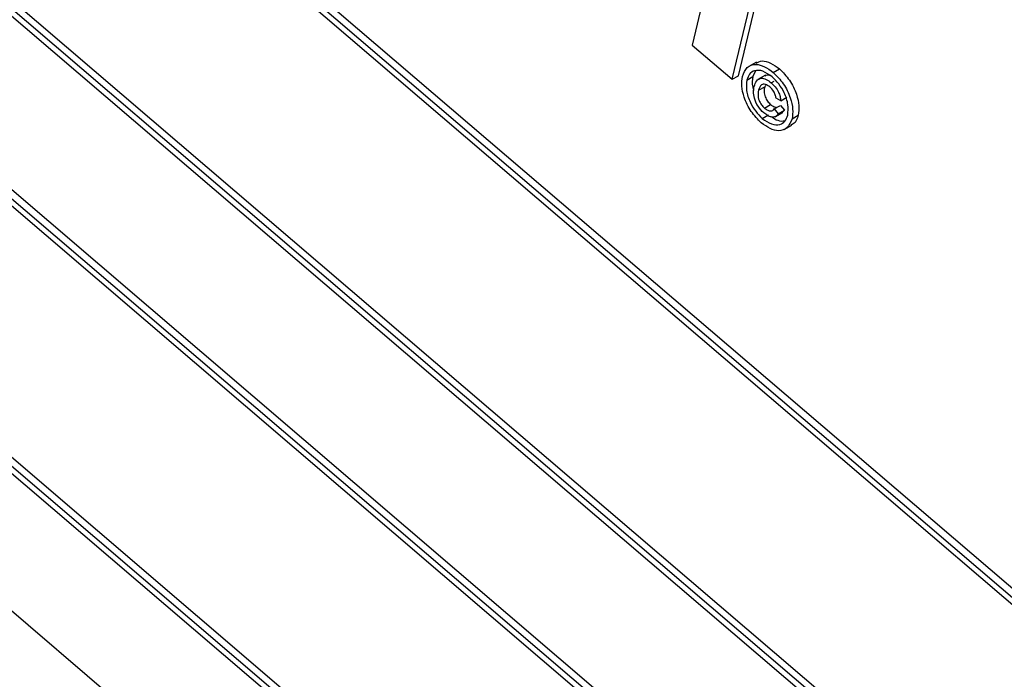
# Model space of a CAD drawing. Units: inches. Extents: x 0.5 to 10.5, y 0.5 to 7.9.
# Drawn here: x 7.3 to 7.3, y 3.3 to 3.3 of the extents above; entities that cross this region are included whole.
import ezdxf

# ---------------------------------------------------------------- set-up
doc = ezdxf.new("R2010")
doc.units = ezdxf.units.IN
doc.header["$MEASUREMENT"] = 0

msp = doc.modelspace()

# ---------------------------------------------------------------- linework, layer by layer
at = {"color": 7, "linetype": 'Continuous', "lineweight": 25}
for p, q in [((7.436703178357122, 3.219966202327756), (7.196099195560847, 3.425797598472578)), ((7.437145120095364, 3.220221329862701), (7.196541137299088, 3.426052726007523)), ((7.436170022813605, 3.219897366962126), (7.196425339955887, 3.424993650977859)), ((7.192217736526893, 3.409432919841032), (7.432821719323169, 3.203601523696211)), ((7.192750892070411, 3.409501755206663), (7.432495574928129, 3.20440547119093)), ((7.193192833808651, 3.409756882741608), (7.432620427004064, 3.204931861932479)), ((7.430676021705441, 3.192946865476792), (7.190072038909165, 3.398778261621613)), ((7.430234079967199, 3.192691737941848), (7.189630097170923, 3.398523134086669)), ((7.429700924423681, 3.192622902576217), (7.189956241565963, 3.397719186591951)), ((7.186723735418729, 3.382482418355698), (7.426151328614141, 3.177657397546571)), ((7.185748638136969, 3.382158455455124), (7.426352620933246, 3.176327059310302)), ((7.186281793680487, 3.382227290820754), (7.426026476538205, 3.177131006805021)), ((7.18626871823683, 3.371847974063856), (7.422576201340316, 3.169692138564477)), ((7.320777148563852, 3.355879555099268), (7.317474733716224, 3.341956193493048)), ((7.320343516713256, 3.339502012965141), (7.323645931560884, 3.353425374571362)), ((7.320785458451497, 3.339757140500086), (7.324087873299125, 3.353680502106306)), ((7.317474733716224, 3.341956193493048), (7.320343516713256, 3.339502012965141)), ((7.322077156987818, 3.340739958890694), (7.321524729815017, 3.340421049472013)), ((7.322019597709984, 3.340110512059565), (7.321822787219609, 3.3397029921148)), ((7.323282358847346, 3.340000466183368), (7.323724300585587, 3.340255593718312)), ((7.320343516713256, 3.339502012965141), (7.320785458451497, 3.339757140500086)), ((7.321380845481367, 3.339447864579855), (7.321822787219609, 3.3397029921148)), ((7.322733813130757, 3.33980663222585), (7.322181385957956, 3.339487722807169)), ((7.323139850979851, 3.339251337293723), (7.323358766219696, 3.339377714371674)), ((7.322225769611048, 3.338716544375967), (7.32266771134929, 3.338971671910912)), ((7.32272223815635, 3.339067497454595), (7.32266771134929, 3.338971671910912)), ((7.323816272654711, 3.337964952487398), (7.323482898259029, 3.338141266770868)), ((7.323816272654711, 3.337964952487398), (7.324258214392954, 3.338220080022343)), ((7.322653097461174, 3.337435701046374), (7.323095039199417, 3.337690828581318)), ((7.323355707192571, 3.337379034696043), (7.323797648930812, 3.337634162230987)), ((7.323355707192571, 3.337379034696043), (7.323646144329975, 3.337021691983089)), ((7.323419864349063, 3.33681205940671), (7.323972291521866, 3.33713096882539)), ((7.323646144329975, 3.337021691983089), (7.324088086068216, 3.337276819518033)), ((7.323797648930812, 3.337634162230987), (7.324088086068216, 3.337276819518033)), ((7.324088086068216, 3.337276819518033), (7.323910456147569, 3.337108652159813)), ((7.322498753883788, 3.336696697345276), (7.32294069562203, 3.336951824880221)), ((7.324633577046749, 3.336665224527076), (7.325075518784991, 3.33692035206202)), ((7.324070800091604, 3.335897964971723), (7.324623227264406, 3.336216874390404))]:
    msp.add_line(p, q, dxfattribs=at)
for points, knots in [([(7.322045652991173, 3.340660608333306), (7.322183822625073, 3.34073396339739), (7.322475874478465, 3.340889015428846), (7.323096660485954, 3.340706970449486), (7.323515125825629, 3.340406024864202), (7.323724300585587, 3.340255593718312)], [0, 0, 0, 0, 0.3099023661168069, 0.6550466831333278, 1, 1, 1, 1]), ([(7.321068939714824, 3.339714693078066), (7.321166522289793, 3.339950212246953), (7.321361622334973, 3.340421093451982), (7.321973337528958, 3.340625937024106), (7.322650547972144, 3.340458847943591), (7.323071794085412, 3.340153231908055), (7.323282358847346, 3.340000466183368)], [0, 0, 0, 0, 0.2796413818633872, 0.5590961936997814, 0.7796091119069909, 1, 1, 1, 1]), ([(7.323207218645361, 3.33968366643177), (7.322984890260481, 3.339838275798751), (7.322540430775379, 3.340147357339003), (7.321956756500212, 3.340174765263528), (7.321557292467274, 3.339917879167309), (7.321439646396083, 3.339604496825681), (7.321380845481367, 3.339447864579855)], [0, 0, 0, 0, 0.2796517005653638, 0.5590552502254665, 0.7796105355400681, 1, 1, 1, 1]), ([(7.323282358847346, 3.340000466183368), (7.323534810279218, 3.339741615212179), (7.324039406602814, 3.339224227580615), (7.324522007063185, 3.33823998456879), (7.324716692658857, 3.337346216806094), (7.324661275847116, 3.336892169486145), (7.324633577046749, 3.336665224527076)], [0, 0, 0, 0, 0.2797098303610278, 0.5590800219544123, 0.7796164364948515, 0.9999999999999999, 0.9999999999999999, 0.9999999999999999, 0.9999999999999999]), ([(7.323724300585587, 3.340255593718312), (7.323976752017459, 3.339996742747123), (7.324481348341054, 3.339479355115559), (7.324963948801426, 3.338495112103734), (7.325158634397098, 3.337601344341039), (7.325103217585357, 3.337147297021089), (7.325075518784991, 3.33692035206202)], [0, 0, 0, 0, 0.2797098303610278, 0.5590800219544123, 0.7796164364948515, 0.9999999999999999, 0.9999999999999999, 0.9999999999999999, 0.9999999999999999]), ([(7.322423613681804, 3.336379897593679), (7.322170674774394, 3.336638008813977), (7.321665000829666, 3.337154023215569), (7.32118511302698, 3.338138769555873), (7.320985900475677, 3.33903332554074), (7.321041266044738, 3.339487620423876), (7.321068939714824, 3.339714693078066)], [0, 0, 0, 0, 0.2796594943561876, 0.5590935816864786, 0.7796193741728442, 1, 1, 1, 1]), ([(7.321380845481367, 3.339447864579855), (7.321357502679284, 3.339204709442023), (7.321310830874904, 3.338718542914708), (7.321582462890734, 3.337889947963481), (7.322003863167913, 3.337185851958272), (7.322333829254912, 3.336859710391234), (7.322498753883788, 3.336696697345276)], [0, 0, 0, 0, 0.2796386457142712, 0.559111974777156, 0.7796340387682253, 1, 1, 1, 1]), ([(7.321822787219609, 3.3397029921148), (7.321782856721037, 3.339463318647089), (7.321732381054169, 3.339160350275896), (7.321857942884106, 3.338797499282051), (7.321884174744138, 3.338721693947838)], [0, 0, 0, 0, 0.7910841213102628, 1, 1, 1, 1]), ([(7.321917050594142, 3.33899680857793), (7.321964495792834, 3.339142011093497), (7.322059126187785, 3.339431620406445), (7.322378289219048, 3.339620428420258), (7.32277481656324, 3.339528251150159), (7.323018081664585, 3.339343711078636), (7.323139850979851, 3.339251337293723)], [0, 0, 0, 0, 0.280568108721983, 0.5595986879754001, 0.7795517486451726, 1, 1, 1, 1]), ([(7.322698745735564, 3.339739292259071), (7.322748933427313, 3.339784768546136), (7.32283205593827, 3.339860087873208), (7.322962434228434, 3.339815698782714), (7.323014092742663, 3.339798110927712)], [0, 0, 0, 0, 0.6037797844702242, 1, 1, 1, 1]), ([(7.323139850979851, 3.339251337293723), (7.323239625716012, 3.339157939648386), (7.323438894337031, 3.338971407258432), (7.323659349183695, 3.338613713362214), (7.323788041385304, 3.338263388115742), (7.323806859606905, 3.338064458775849), (7.323816272654711, 3.337964952487398)], [0, 0, 0, 0, 0.2801971644242667, 0.559605614786072, 0.7797106713854088, 1, 1, 1, 1]), ([(7.324321671280206, 3.336932053025287), (7.32434486847126, 3.33717508718702), (7.32439124761028, 3.337660995810507), (7.324124550389524, 3.338489800158265), (7.32370089375572, 3.339192708197965), (7.323371736103968, 3.33952005437353), (7.323207218645361, 3.33968366643177)], [0, 0, 0, 0, 0.2796560815523157, 0.5591283985264649, 0.7796463941805587, 1, 1, 1, 1]), ([(7.322609983297719, 3.337091503725763), (7.322461888805072, 3.337238867829249), (7.322165961400642, 3.337533335745451), (7.321913352552365, 3.338120286404159), (7.321849065689181, 3.338618868171825), (7.321894367459105, 3.338870708919886), (7.321917050594142, 3.33899680857793)], [0, 0, 0, 0, 0.2794779092057373, 0.5584621736331622, 0.7789167585198098, 1, 1, 1, 1]), ([(7.322225769611048, 3.338716544375967), (7.322206082054464, 3.338608663095493), (7.322166838112905, 3.338393619311463), (7.322235552539855, 3.338014850751243), (7.322417648892747, 3.337664715654529), (7.322574578748646, 3.337512074125653), (7.322653097461174, 3.337435701046374)], [0, 0, 0, 0, 0.2810014889070695, 0.5601307588037051, 0.7799146229886639, 1, 1, 1, 1]), ([(7.323034773394023, 3.338960148313158), (7.322927185613501, 3.339035160016743), (7.322711922620298, 3.339185244382834), (7.322367508328878, 3.339128260762955), (7.322279521231193, 3.338872679715555), (7.322225769611048, 3.338716544375967)], [0, 0, 0, 0, 0.2799438689011087, 0.5601152366526324, 1, 1, 1, 1]), ([(7.32266771134929, 3.338971671910912), (7.322648023792705, 3.338863790630437), (7.322608779851148, 3.338648746846407), (7.322677494278095, 3.338269978286187), (7.322859590630988, 3.337919843189474), (7.323016520486887, 3.337767201660597), (7.323095039199417, 3.337690828581318)], [0, 0, 0, 0, 0.2810014889070695, 0.5601307588037051, 0.7799146229886639, 1, 1, 1, 1]), ([(7.323482898259029, 3.338141266770868), (7.323467885259861, 3.338223967967996), (7.323437875090821, 3.338389283164362), (7.323293228139067, 3.338698900234215), (7.323132662307613, 3.338861201433229), (7.323034773394023, 3.338960148313158)], [0, 0, 0, 0, 0.280969864414428, 0.5616434818521947, 1, 1, 1, 1]), ([(7.323646144329975, 3.337021691983089), (7.323584264231213, 3.336944615295442), (7.323460545868899, 3.336790514029297), (7.323171099955047, 3.33677402688888), (7.322877329064007, 3.336882659663356), (7.322699137831905, 3.337021858354677), (7.322609983297719, 3.337091503725763)], [0, 0, 0, 0, 0.2797589807284599, 0.5593288251219659, 0.77951870660321, 1, 1, 1, 1]), ([(7.322653097461174, 3.337435701046374), (7.322729828998566, 3.337378071634979), (7.322883251020649, 3.337262843644922), (7.323093997157578, 3.337216862298361), (7.323257970786644, 3.337257255290988), (7.323323125603627, 3.337338438088468), (7.323355707192571, 3.337379034696043)], [0, 0, 0, 0, 0.2799331755206149, 0.559716581946487, 0.7798300415899637, 1, 1, 1, 1]), ([(7.323095039199417, 3.337690828581318), (7.323172330351584, 3.337631648375907), (7.323325985960413, 3.337513997516296), (7.323470870431664, 3.337496019573981), (7.32354287576886, 3.337487084815223)], [0, 0, 0, 0, 0.5030154952222854, 1, 1, 1, 1]), ([(7.324633577046749, 3.336665224527076), (7.324535885197656, 3.336430296955459), (7.32434056127309, 3.33596058555474), (7.323730578018814, 3.335754885408094), (7.323054435696648, 3.335919669923805), (7.322633850643994, 3.336226515395605), (7.322423613681804, 3.336379897593679)], [0, 0, 0, 0, 0.2796496515687313, 0.5591281970228247, 0.779622342761904, 1, 1, 1, 1]), ([(7.322498753883788, 3.336696697345276), (7.322720751703057, 3.33654161480048), (7.323164631591891, 3.336231530570954), (7.323747063330311, 3.336206023340846), (7.324145688082406, 3.336462659133548), (7.3242630238908, 3.336775624873633), (7.324321671280206, 3.336932053025287)], [0, 0, 0, 0, 0.2796433864363617, 0.5591409667619212, 0.7796475624110082, 1, 1, 1, 1]), ([(7.323189568196917, 3.336803786658423), (7.323328868016374, 3.336707124321231), (7.323663050693952, 3.336475229701485), (7.32395506953542, 3.336506716688738), (7.324125364018853, 3.33652507872388)], [0, 0, 0, 0, 0.4168373431795317, 1, 1, 1, 1]), ([(7.325075518784991, 3.33692035206202), (7.324992193892975, 3.336660539414553), (7.324885042527251, 3.336326434210994), (7.324606450354096, 3.336249061957012), (7.32454450182881, 3.336231857248861)], [0, 0, 0, 0, 0.7776372373117136, 1, 1, 1, 1])]:
    msp.add_open_spline(points, degree=3, knots=knots, dxfattribs=at)

doc.saveas('drawing.dxf')
